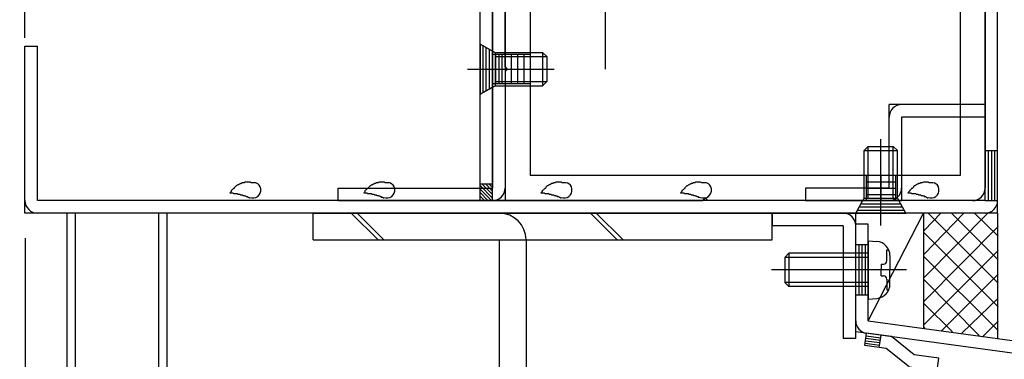
# Model space of a CAD drawing. Extents: x -210 to 210, y -148 to 148.
# Drawn here: x 82 to 121, y -80 to -67 of the extents above; entities that cross this region are included whole.
import ezdxf
from ezdxf.enums import TextEntityAlignment as Align

# ---------------------------------------------------------------- set-up
doc = ezdxf.new("R2010")
doc.units = 0
doc.header["$LTSCALE"] = 10
doc.header["$PDMODE"] = 32
doc.header["$PDSIZE"] = 1.5
for name, color, linetype in [('St', 127, 'CONTINUOUS'), ('その他部品等', 128, 'CONTINUOUS'), ('ガラス', 48, 'CONTINUOUS'), ('ゴム等', 63, 'CONTINUOUS'), ('ボルト／ビス', 64, 'CONTINUOUS'), ('別途部材', 96, 'CONTINUOUS'), ('型材断面', 47, 'CONTINUOUS'), ('寸法', 80, 'CONTINUOUS'), ('通り芯', 15, 'CONTINUOUS')]:
    doc.layers.add(name, color=color, linetype=linetype)
doc.styles.add('TextStyle03', font='MONOTXT', dxfattribs={"height": 1, "bigfont": 'BIGFONT'})

# ---------------------------------------------------------------- blocks, each defined once
blk = doc.blocks.new('*GRP_0020')
at = {"layer": '型材断面', "color": 47, "linetype": 'CONTINUOUS'}
for p, q in [((112.18353, -74.461222), (112.18353, -74.961222)), ((112.18353, -74.461222), (115.516863, -74.461222)), ((115.516863, -79.461222), (115.516863, -74.461222)), ((115.016863, -74.961222), (112.18353, -74.961222)), ((115.016863, -74.961222), (115.016863, -79.461222)), ((115.516863, -79.461222), (115.016863, -79.461222))]:
    blk.add_line(p, q, dxfattribs=at)
blk.add_arc((115.016862, -74.961223), 0.5, 0, 90, dxfattribs=at)
blk = doc.blocks.new('*GRP_0026')
at = {"layer": '型材断面', "color": 47, "linetype": 'CONTINUOUS'}
for p, q in [((101.516872, -64.627888), (101.016872, -64.627888)), ((101.016872, -64.627888), (101.016872, -73.461222)), ((101.516872, -64.627888), (101.516872, -73.961222)), ((101.516872, -68.127888), (101.016872, -68.127888)), ((101.141872, -68.127888), (101.141872, -69.294555)), ((101.266872, -68.127888), (101.266872, -69.294555)), ((101.391872, -68.127888), (101.391872, -69.294555)), ((100.47654, -68.711222), (102.14012, -68.711222)), ((101.516872, -69.294555), (101.016872, -69.294555)), ((94.850205, -73.961222), (94.850205, -73.461222)), ((94.850205, -73.461222), (101.016872, -73.461222)), ((94.850205, -73.961222), (101.516872, -73.961222))]:
    blk.add_line(p, q, dxfattribs=at)
blk.add_arc((101.016872, -73.461223), 0.5, 270, 360, dxfattribs=at)
blk = doc.blocks.new('*GRP_0027')
at = {"layer": '通り芯', "color": 47, "linetype": 'CONTINUOUS'}
for p, q in [((120.68353, -70.127888), (116.850197, -70.127888)), ((116.850197, -73.461222), (116.850197, -70.127888)), ((120.68353, -70.127888), (120.68353, -70.627888)), ((120.68353, -70.627888), (117.350197, -70.627888)), ((117.350197, -70.627888), (117.350197, -73.961222)), ((116.850197, -73.461222), (113.516865, -73.461222)), ((113.516865, -73.461222), (113.516865, -73.961222)), ((113.516865, -73.961222), (117.350197, -73.961222))]:
    blk.add_line(p, q, dxfattribs=at)
for centre, start, end in [((117.350197, -70.62789), 90, 180), ((116.850197, -73.461223), 270, 360)]:
    blk.add_arc(centre, 0.5, start, end, dxfattribs=at)
blk = doc.blocks.new('*GRP_0028')
at = {"layer": 'ゴム等', "color": 63, "linetype": 'CONTINUOUS'}
for p, q in [((109.76688, -43.29408), (109.76688, -42.29408)), ((110.933545, -43.29408), (110.933545, -42.29408)), ((110.933545, -42.54408), (109.76688, -42.54408)), ((110.933545, -42.79408), (109.76688, -42.79408)), ((110.933545, -43.04408), (109.76688, -43.04408)), ((108.683545, -46.044318), (107.683545, -46.044318)), ((107.933545, -46.044318), (107.933545, -47.210985)), ((108.183545, -46.044318), (108.183545, -47.210985)), ((108.433545, -46.044318), (108.433545, -47.210985)), ((108.683545, -47.210985), (107.683545, -47.210985)), ((106.51688, -52.294563), (108.183545, -53.96123)), ((108.183545, -53.96123), (108.183545, -54.627898)), ((107.351675, -61.46123), (107.351675, -61.46123)), ((102.516872, -68.12789), (101.516872, -68.12789)), ((101.766872, -68.12789), (101.766872, -69.294557)), ((102.016872, -68.12789), (102.016872, -69.294557)), ((102.266872, -68.12789), (102.266872, -69.294557)), ((102.516872, -69.294557), (101.516872, -69.294557)), ((115.93353, -72.961222), (115.93353, -73.961222)), ((117.100197, -72.961222), (117.100197, -73.961222)), ((115.93353, -73.211222), (117.100197, -73.211222)), ((115.93353, -73.461222), (117.100197, -73.461222)), ((115.93353, -73.711222), (117.100197, -73.711222))]:
    blk.add_line(p, q, dxfattribs=at)
blk.add_arc((104.016873, -64.294566), 0.833333, 30.70609, 149.293349, dxfattribs=at)
at = {"layer": '型材断面', "color": 63, "linetype": 'CONTINUOUS'}
for p, q in [((110.25021, -42.29408), (108.183545, -42.29408)), ((110.35021, -42.39408), (110.25021, -42.29408)), ((110.35021, -42.39408), (110.45021, -42.29408)), ((110.45021, -42.29408), (111.85021, -42.29408)), ((107.683545, -42.79408), (107.683545, -44.527412)), ((112.35021, -43.29408), (112.35021, -42.79408)), ((108.683545, -50.961228), (108.683545, -43.29408)), ((108.683545, -43.29408), (112.35021, -43.29408)), ((107.783545, -44.627412), (107.683545, -44.527412)), ((107.783545, -44.627412), (107.683545, -44.727412)), ((107.683545, -50.961228), (107.683545, -44.727412)), ((112.35021, -46.79456), (112.35021, -49.751002)), ((112.35021, -46.79456), (114.916865, -46.79456)), ((115.016865, -46.89456), (114.916865, -46.79456)), ((115.016865, -46.89456), (115.116865, -46.79456)), ((116.18353, -46.79456), (115.116865, -46.79456)), ((116.350197, -46.961228), (116.350197, -47.79456)), ((119.68353, -55.024308), (119.68353, -46.961228)), ((120.18353, -46.79456), (119.850197, -46.79456)), ((120.68353, -47.29456), (120.68353, -57.194563)), ((113.35021, -51.794563), (113.35021, -47.79456)), ((113.35021, -47.79456), (116.350197, -47.79456)), ((111.460858, -50.296817), (111.487522, -50.39633)), ((111.683542, -50.211228), (111.683542, -52.04456)), ((107.683545, -50.961228), (102.016872, -50.961228)), ((108.683545, -50.961228), (109.683545, -50.961228)), ((109.683545, -52.294563), (109.683545, -50.961228)), ((110.852468, -50.905207), (110.95198, -50.931873)), ((101.516872, -51.461228), (101.516872, -52.127898)), ((110.766875, -51.127895), (112.60021, -51.127895)), ((103.30038, -52.294563), (101.68354, -52.294563)), ((103.30038, -52.294563), (103.30038, -52.450805)), ((104.733375, -52.294563), (104.733375, -52.450795)), ((106.51688, -52.294563), (104.733375, -52.294563)), ((110.81371, -52.294563), (109.683545, -52.294563)), ((108.183545, -53.96123), (108.183545, -55.627895)), ((108.958235, -55.627895), (108.183545, -55.627895)), ((120.58353, -57.294563), (120.68353, -57.194563)), ((120.58353, -57.294563), (120.68353, -57.394563)), ((120.68353, -57.394563), (120.68353, -59.194563)), ((120.58353, -59.294563), (120.68353, -59.194563)), ((120.58353, -59.294563), (120.68353, -59.394563)), ((120.68353, -59.394563), (120.68353, -73.461222)), ((108.183545, -62.627898), (108.183545, -60.961228)), ((108.958235, -60.961228), (108.183545, -60.961228)), ((119.68353, -61.56482), (119.68353, -72.961222)), ((108.183545, -62.627898), (106.51688, -64.294563)), ((109.516878, -65.627898), (109.516878, -63.543905)), ((103.30038, -64.294563), (103.30038, -63.869027)), ((104.733373, -64.294563), (104.733373, -63.869035)), ((101.516872, -68.611225), (101.516872, -64.46123)), ((103.30038, -64.294563), (101.68354, -64.294563)), ((106.51688, -64.294563), (104.733373, -64.294563)), ((111.683542, -64.544563), (111.683542, -66.377898)), ((102.516872, -65.627895), (102.516872, -72.961222)), ((102.516872, -65.627898), (109.516878, -65.627898)), ((110.766875, -65.46123), (112.60021, -65.46123)), ((111.253345, -66.20635), (111.304855, -66.11713)), ((112.113738, -66.206352), (112.062227, -66.117133)), ((101.616872, -68.711225), (101.516872, -68.611225)), ((101.616872, -68.711225), (101.516872, -68.811225)), ((101.516872, -68.811225), (101.516872, -73.961222)), ((119.683527, -72.961222), (102.516872, -72.961222)), ((109.516878, -73.861222), (109.416878, -73.961222)), ((109.516878, -73.861222), (109.616878, -73.961222)), ((101.516872, -73.961222), (109.416878, -73.961222)), ((120.18353, -73.961222), (109.616878, -73.961222))]:
    blk.add_line(p, q, dxfattribs=at)
for centre, radius, start, end in [((108.183544, -42.794082), 0.5, 90, 180), ((111.85021, -42.794083), 0.5, 0, 90), ((116.183529, -46.961229), 0.166667, 0, 90), ((119.850196, -46.961229), 0.166667, 90, 180), ((120.183529, -47.294563), 0.5, 0, 90), ((112.016877, -49.751004), 0.333333, -103.609035, 0), ((111.654041, -50.245056), 0.2, 91.913843, 195.000012), ((111.683542, -51.127897), 1.083333, 76.390965, 91.913843), ((111.683542, -51.127897), 0.583333, 179.792436, 450.207468), ((111.680705, -50.344568), 0.2, 194.99995, 270.207468), ((102.016873, -51.461229), 0.5, 90, 180), ((111.683542, -51.127897), 1.083333, 178.086064, 220.051352), ((110.800701, -51.098395), 0.2, 74.999973, 178.086064), ((110.900213, -51.125059), 0.2, 359.792436, 434.999892), ((110.599129, -52.039485), 0.333333, 310.071543, 400.051352), ((113.350206, -58.294565), 6.500001, 28.592316, 90.000003), ((101.683538, -52.127898), 0.166667, 180, 270), ((104.016874, -52.294563), 0.733333, 192.301255, 347.698745), ((113.350206, -58.294564), 5.166667, 211.072944, 508.927042), ((119.350196, -55.024308), 0.333333, -151.407684, 0), ((119.350196, -61.564822), 0.333333, 0, 151.407684), ((113.350206, -58.294565), 6.500001, 269.999997, 331.407684), ((113.350206, -58.294565), 6.500001, 233.861236, 246.259388), ((101.683538, -64.461231), 0.166667, 90, 180), ((110.599128, -64.549645), 0.333333, 319.948691, 426.259388), ((111.683542, -65.461232), 1.083333, 139.948691, 226.913843), ((113.058916, -65.121688), 0.333333, 87.556866, 193.867563), ((113.350206, -58.294565), 6.500001, 267.556866, 269.999997), ((111.683542, -65.461232), 0.583333, 314.792436, 585.207468), ((111.683542, -65.461232), 1.083333, 313.086064, 373.867563), ((111.131651, -66.017134), 0.2, -30.00005, 45.207468), ((112.235432, -66.017135), 0.2, 134.792436, 209.999892), ((111.080139, -66.106355), 0.2, 226.913843, 330.000012), ((112.286944, -66.106356), 0.2, 209.999973, 313.086064), ((120.183529, -73.461223), 0.5, 270, 360)]:
    blk.add_arc(centre, radius, start, end, dxfattribs=at)
blk = doc.blocks.new('*GRP_0029')
at = {"layer": '型材断面', "color": 47, "linetype": 'CONTINUOUS'}
for p, q in [((112.850195, -41.29408), (107.683545, -41.29408)), ((109.62799, -41.79408), (109.350213, -41.294078)), ((109.419658, -41.41908), (111.280768, -41.41908)), ((109.4891, -41.54408), (111.211322, -41.54408)), ((109.558545, -41.66908), (111.14188, -41.66908)), ((111.350213, -41.294078), (111.072435, -41.79408)), ((112.850195, -45.79456), (112.850195, -41.29408)), ((107.683545, -41.79408), (112.350195, -41.79408)), ((112.350195, -41.79408), (112.350195, -46.29456)), ((112.850195, -45.79456), (121.18353, -45.79456)), ((121.18353, -74.461222), (121.18353, -45.79456)), ((120.68353, -46.29456), (112.350195, -46.29456)), ((120.68353, -73.961222), (120.68353, -46.29456)), ((82.350208, -74.461222), (82.350208, -67.794555)), ((82.850208, -73.961222), (82.850208, -67.794555)), ((120.68353, -73.961222), (82.850208, -73.961222)), ((115.794643, -73.961222), (115.516865, -74.461222)), ((115.655753, -74.211222), (117.377975, -74.211222)), ((115.725197, -74.086222), (117.30853, -74.086222)), ((117.516865, -74.461222), (117.239087, -73.961222)), ((121.18353, -74.461222), (82.350208, -74.461222)), ((115.58631, -74.336222), (117.44742, -74.336222))]:
    blk.add_line(p, q, dxfattribs=at)
at = {"layer": '型材断面', "linetype": 'CONTINUOUS'}
for p, q in [((107.683545, -41.29408), (107.683545, -41.79408)), ((82.350208, -67.794555), (82.850208, -67.794555)), ((120.68353, -71.961222), (121.18353, -71.961222)), ((120.80853, -71.961222), (120.80853, -73.961222)), ((120.93353, -71.961222), (120.93353, -73.961222)), ((121.05853, -71.961222), (121.05853, -73.961222)), ((120.68353, -73.961222), (121.18353, -73.961222))]:
    blk.add_line(p, q, dxfattribs=at)
at = {"layer": '型材断面', "color": 47, "linetype": 'CONTINUOUS'}
for centre, start, end in [((112.350194, -41.794083), 0, 90), ((112.850194, -45.794563), 180, 270), ((120.683529, -46.294563), 0, 90), ((82.850206, -73.961225), 180, 270), ((120.683529, -73.961225), 270, 360)]:
    blk.add_arc(centre, 0.5, start, end, dxfattribs=at)
blk = doc.blocks.new('*GRP_0140')
at = {"layer": '型材断面', "linetype": 'CONTINUOUS'}
for p, q in [((148.976882, -84.352765), (150.04864, -83.893055)), ((150.04864, -83.893055), (151.039512, -84.02787)), ((150.394097, -84.444662), (150.461502, -83.949227)), ((151.02603, -84.126955), (150.448022, -84.048315)), ((150.972105, -84.523305), (151.039512, -84.02787)), ((147.918603, -84.713388), (147.98601, -84.217952)), ((147.98601, -84.217952), (148.976882, -84.352765)), ((149.046702, -84.86687), (150.118462, -84.40716)), ((150.118462, -84.40716), (150.972105, -84.523305)), ((150.985585, -84.424218), (150.407577, -84.345575)), ((150.999067, -84.32513), (150.421057, -84.24649)), ((151.01255, -84.226043), (150.43454, -84.147403)), ((149.046702, -84.86687), (147.918603, -84.713388))]:
    blk.add_line(p, q, dxfattribs=at)
blk = doc.blocks.new('*GRP_0141')
at = {"layer": '型材断面', "linetype": 'CONTINUOUS'}
for p, q in [((152.250255, -100.877498), (152.250255, -99.739005)), ((152.250255, -99.739005), (152.750255, -99.739005)), ((152.750255, -99.739005), (152.750255, -100.739005)), ((152.250255, -100.877498), (152.850255, -101.877498)), ((152.750255, -100.739005), (153.350255, -101.739005)), ((153.350255, -101.739005), (153.350255, -102.739005)), ((152.850255, -101.877498), (152.850255, -102.739005)), ((152.850255, -102.15567), (153.350255, -102.15567)), ((152.950255, -102.739005), (152.950255, -102.15567)), ((153.050255, -102.739005), (153.050255, -102.15567)), ((153.150255, -102.739005), (153.150255, -102.15567)), ((153.250255, -102.739005), (153.250255, -102.15567)), ((152.850255, -102.739005), (153.350255, -102.739005))]:
    blk.add_line(p, q, dxfattribs=at)
blk = doc.blocks.new('*GRP_0142')
at = {"layer": '型材断面', "linetype": 'CONTINUOUS'}
for p, q in [((115.882072, -79.74915), (115.949477, -79.253715)), ((115.935997, -79.352802), (116.514005, -79.431442)), ((116.94035, -79.388527), (115.949477, -79.253715)), ((116.46008, -79.82779), (116.527487, -79.332355)), ((117.850332, -80.117865), (116.94035, -79.388527)), ((116.735715, -79.865293), (115.882072, -79.74915)), ((115.895552, -79.650065), (116.473562, -79.728705)), ((115.909035, -79.550978), (116.487042, -79.629618)), ((115.922515, -79.451887), (116.500525, -79.53053)), ((117.645697, -80.59463), (116.735715, -79.865293)), ((118.841202, -80.25268), (117.850332, -80.117865)), ((118.773798, -80.748115), (118.841202, -80.25268)), ((117.645697, -80.59463), (118.773798, -80.748115))]:
    blk.add_line(p, q, dxfattribs=at)
blk = doc.blocks.new('*GRP_0138')
at = {"layer": '型材断面', "linetype": 'CONTINUOUS'}
for p, q in [((116.016885, -74.894858), (115.516885, -74.894858)), ((116.016885, -78.75828), (116.016885, -74.894858)), ((116.016885, -75.72819), (115.516885, -75.72819)), ((115.641885, -75.72819), (115.641885, -77.72819)), ((115.766885, -75.72819), (115.766885, -77.72819)), ((115.891885, -75.72819), (115.891885, -77.72819)), ((116.016885, -76.72819), (115.516885, -76.72819)), ((116.016885, -77.72819), (115.516885, -77.72819)), ((116.016885, -78.75828), (153.850217, -83.90567)), ((153.35022, -84.34225), (115.516885, -79.194858)), ((153.350258, -103.90567), (153.35022, -84.34225))]:
    blk.add_line(p, q, dxfattribs=at)
at = {"layer": '型材断面', "color": 47, "linetype": 'CONTINUOUS'}
for p, q in [((115.516885, -79.194858), (115.516885, -74.894858)), ((153.850258, -103.90567), (153.850217, -83.90567)), ((153.850258, -103.90567), (153.350258, -103.90567))]:
    blk.add_line(p, q, dxfattribs=at)
at = {"layer": '型材断面', "linetype": 'CONTINUOUS'}
for centre, start, end in [((116.016885, -78.758278), 180, 262.252229), ((153.350219, -84.34225), 0.000115, 82.252229)]:
    blk.add_arc(centre, 0.5, start, end, dxfattribs=at)
for name in ['*GRP_0142', '*GRP_0140', '*GRP_0141']:
    blk.add_blockref(name, (0, 0), dxfattribs=at)
blk = doc.blocks.new('*GRP_0198')
at = {"layer": 'ガラス', "linetype": 'CONTINUOUS'}
for points in [[(91.55, -73.25), (91.525, -73.25), (91.5, -73.25), (91.45, -73.25), (91.425, -73.25), (91.4, -73.25), (91.375, -73.25), (91.35, -73.225), (91.3, -73.225), (91.275, -73.225), (91.25, -73.225), (91.225, -73.225), (91.2, -73.225), (91.15, -73.225), (91.125, -73.225), (91.1, -73.25), (91.075, -73.25), (91.05, -73.25), (91.025, -73.25), (91, -73.275), (90.975, -73.275), (90.95, -73.275), (90.925, -73.3), (90.9, -73.3), (90.875, -73.325), (90.85, -73.325), (90.825, -73.35), (90.8, -73.375), (90.775, -73.375), (90.75, -73.4), (90.725, -73.425), (90.7, -73.45), (90.7, -73.475), (90.675, -73.475), (90.65, -73.5), (90.625, -73.525), (90.6, -73.55), (90.575, -73.575), (90.575, -73.6), (90.55, -73.625), (90.525, -73.65)], [(90.525, -73.65), (90.55, -73.65), (90.575, -73.65), (90.575, -73.65), (90.6, -73.65), (90.625, -73.65), (90.65, -73.65), (90.675, -73.675), (90.7, -73.675), (90.7, -73.675), (90.725, -73.675), (90.75, -73.675), (90.775, -73.675), (90.8, -73.675), (90.8, -73.675), (90.825, -73.675), (90.85, -73.7), (90.875, -73.7), (90.9, -73.7), (90.9, -73.7), (90.925, -73.7), (90.95, -73.725), (90.975, -73.725), (91, -73.725), (91, -73.725), (91.025, -73.725), (91.05, -73.75), (91.075, -73.75), (91.075, -73.75), (91.1, -73.75), (91.125, -73.775), (91.15, -73.775), (91.15, -73.775), (91.175, -73.8), (91.2, -73.8), (91.225, -73.8), (91.25, -73.825), (91.25, -73.825), (91.275, -73.825), (91.3, -73.85), (91.325, -73.85)]]:
    blk.add_lwpolyline(points, dxfattribs=at)
blk.add_arc((91.447, -73.539), 0.318, 247.7354, 427.7354, dxfattribs=at)
blk = doc.blocks.new('*GRP_0199')
at = {"layer": 'ガラス', "linetype": 'CONTINUOUS'}
for points in [[(96.9, -73.25), (96.875, -73.25), (96.85, -73.25), (96.8, -73.25), (96.775, -73.25), (96.75, -73.25), (96.725, -73.25), (96.7, -73.225), (96.65, -73.225), (96.625, -73.225), (96.6, -73.225), (96.575, -73.225), (96.55, -73.225), (96.5, -73.225), (96.475, -73.225), (96.45, -73.25), (96.425, -73.25), (96.4, -73.25), (96.375, -73.25), (96.35, -73.275), (96.325, -73.275), (96.3, -73.275), (96.275, -73.3), (96.25, -73.3), (96.225, -73.325), (96.2, -73.325), (96.175, -73.35), (96.15, -73.375), (96.125, -73.375), (96.1, -73.4), (96.075, -73.425), (96.05, -73.45), (96.05, -73.475), (96.025, -73.475), (96, -73.5), (95.975, -73.525), (95.95, -73.55), (95.925, -73.575), (95.925, -73.6), (95.9, -73.625), (95.875, -73.65)], [(95.875, -73.65), (95.9, -73.65), (95.925, -73.65), (95.925, -73.65), (95.95, -73.65), (95.975, -73.65), (96, -73.65), (96.025, -73.675), (96.025, -73.675), (96.05, -73.675), (96.075, -73.675), (96.1, -73.675), (96.125, -73.675), (96.15, -73.675), (96.15, -73.675), (96.175, -73.675), (96.2, -73.7), (96.225, -73.7), (96.25, -73.7), (96.25, -73.7), (96.275, -73.7), (96.3, -73.725), (96.325, -73.725), (96.325, -73.725), (96.35, -73.725), (96.375, -73.725), (96.4, -73.75), (96.425, -73.75), (96.425, -73.75), (96.45, -73.75), (96.475, -73.775), (96.5, -73.775), (96.5, -73.775), (96.525, -73.8), (96.55, -73.8), (96.575, -73.8), (96.575, -73.825), (96.6, -73.825), (96.625, -73.825), (96.65, -73.85), (96.675, -73.85)]]:
    blk.add_lwpolyline(points, dxfattribs=at)
blk.add_arc((96.796, -73.539), 0.318, 247.7354, 427.7354, dxfattribs=at)
blk = doc.blocks.new('*GRP_0200')
at = {"layer": 'ガラス', "linetype": 'CONTINUOUS'}
for points in [[(103.975, -73.25), (103.95, -73.25), (103.925, -73.25), (103.9, -73.25), (103.85, -73.25), (103.825, -73.25), (103.8, -73.25), (103.775, -73.225), (103.725, -73.225), (103.7, -73.225), (103.675, -73.225), (103.65, -73.225), (103.625, -73.225), (103.575, -73.225), (103.55, -73.225), (103.525, -73.25), (103.5, -73.25), (103.475, -73.25), (103.45, -73.25), (103.425, -73.275), (103.4, -73.275), (103.375, -73.275), (103.35, -73.3), (103.325, -73.3), (103.3, -73.325), (103.275, -73.325), (103.25, -73.35), (103.225, -73.375), (103.2, -73.375), (103.175, -73.4), (103.15, -73.425), (103.15, -73.45), (103.125, -73.475), (103.1, -73.475), (103.075, -73.5), (103.05, -73.525), (103.025, -73.55), (103, -73.575), (103, -73.6), (102.975, -73.625), (102.95, -73.65)], [(102.95, -73.65), (102.975, -73.65), (103, -73.65), (103, -73.65), (103.025, -73.65), (103.05, -73.65), (103.075, -73.65), (103.1, -73.675), (103.125, -73.675), (103.125, -73.675), (103.15, -73.675), (103.175, -73.675), (103.2, -73.675), (103.225, -73.675), (103.225, -73.675), (103.25, -73.675), (103.275, -73.7), (103.3, -73.7), (103.325, -73.7), (103.325, -73.7), (103.35, -73.7), (103.375, -73.725), (103.4, -73.725), (103.425, -73.725), (103.425, -73.725), (103.45, -73.725), (103.475, -73.75), (103.5, -73.75), (103.5, -73.75), (103.525, -73.75), (103.55, -73.775), (103.575, -73.775), (103.6, -73.775), (103.6, -73.8), (103.625, -73.8), (103.65, -73.8), (103.675, -73.825), (103.675, -73.825), (103.7, -73.825), (103.725, -73.85), (103.75, -73.85)]]:
    blk.add_lwpolyline(points, dxfattribs=at)
blk.add_arc((103.873, -73.539), 0.318, 247.7354, 427.7354, dxfattribs=at)
blk = doc.blocks.new('*GRP_0201')
at = {"layer": 'ガラス', "linetype": 'CONTINUOUS'}
for points in [[(109.55, -73.25), (109.525, -73.25), (109.5, -73.25), (109.45, -73.25), (109.425, -73.25), (109.4, -73.25), (109.375, -73.25), (109.325, -73.225), (109.3, -73.225), (109.275, -73.225), (109.25, -73.225), (109.225, -73.225), (109.2, -73.225), (109.15, -73.225), (109.125, -73.225), (109.1, -73.25), (109.075, -73.25), (109.05, -73.25), (109.025, -73.25), (109, -73.275), (108.975, -73.275), (108.95, -73.275), (108.925, -73.3), (108.9, -73.3), (108.875, -73.325), (108.85, -73.325), (108.825, -73.35), (108.8, -73.375), (108.775, -73.375), (108.75, -73.4), (108.725, -73.425), (108.7, -73.45), (108.7, -73.475), (108.675, -73.475), (108.65, -73.5), (108.625, -73.525), (108.6, -73.55), (108.575, -73.575), (108.575, -73.6), (108.55, -73.625), (108.525, -73.65)], [(108.525, -73.65), (108.55, -73.65), (108.575, -73.65), (108.575, -73.65), (108.6, -73.65), (108.625, -73.65), (108.65, -73.65), (108.675, -73.675), (108.675, -73.675), (108.7, -73.675), (108.725, -73.675), (108.75, -73.675), (108.775, -73.675), (108.775, -73.675), (108.8, -73.675), (108.825, -73.675), (108.85, -73.7), (108.875, -73.7), (108.9, -73.7), (108.9, -73.7), (108.925, -73.7), (108.95, -73.725), (108.975, -73.725), (108.975, -73.725), (109, -73.725), (109.025, -73.725), (109.05, -73.75), (109.075, -73.75), (109.075, -73.75), (109.1, -73.75), (109.125, -73.775), (109.15, -73.775), (109.15, -73.775), (109.175, -73.8), (109.2, -73.8), (109.225, -73.8), (109.225, -73.825), (109.25, -73.825), (109.275, -73.825), (109.3, -73.85), (109.3, -73.85)]]:
    blk.add_lwpolyline(points, dxfattribs=at)
blk.add_arc((109.445, -73.539), 0.318, 247.7354, 427.7354, dxfattribs=at)
blk = doc.blocks.new('*GRP_0202')
at = {"layer": 'ガラス', "linetype": 'CONTINUOUS'}
for points in [[(118.625, -73.25), (118.6, -73.25), (118.575, -73.25), (118.55, -73.25), (118.5, -73.25), (118.475, -73.25), (118.45, -73.25), (118.425, -73.225), (118.4, -73.225), (118.35, -73.225), (118.325, -73.225), (118.3, -73.225), (118.275, -73.225), (118.25, -73.225), (118.225, -73.225), (118.175, -73.25), (118.15, -73.25), (118.125, -73.25), (118.1, -73.25), (118.075, -73.275), (118.05, -73.275), (118.025, -73.275), (118, -73.3), (117.975, -73.3), (117.95, -73.325), (117.925, -73.325), (117.9, -73.35), (117.875, -73.375), (117.85, -73.375), (117.825, -73.4), (117.825, -73.425), (117.8, -73.45), (117.775, -73.475), (117.75, -73.475), (117.725, -73.5), (117.7, -73.525), (117.675, -73.55), (117.675, -73.575), (117.65, -73.6), (117.625, -73.625), (117.6, -73.65)], [(117.6, -73.65), (117.625, -73.65), (117.65, -73.65), (117.675, -73.65), (117.675, -73.65), (117.7, -73.65), (117.725, -73.65), (117.75, -73.675), (117.775, -73.675), (117.8, -73.675), (117.8, -73.675), (117.825, -73.675), (117.85, -73.675), (117.875, -73.675), (117.9, -73.675), (117.9, -73.675), (117.925, -73.7), (117.95, -73.7), (117.975, -73.7), (118, -73.7), (118, -73.7), (118.025, -73.725), (118.05, -73.725), (118.075, -73.725), (118.1, -73.725), (118.1, -73.725), (118.125, -73.75), (118.15, -73.75), (118.175, -73.75), (118.175, -73.75), (118.2, -73.775), (118.225, -73.775), (118.25, -73.775), (118.25, -73.8), (118.275, -73.8), (118.3, -73.8), (118.325, -73.825), (118.325, -73.825), (118.35, -73.825), (118.375, -73.85), (118.4, -73.85)]]:
    blk.add_lwpolyline(points, dxfattribs=at)
blk.add_arc((118.527, -73.539), 0.318, 247.7354, 427.7354, dxfattribs=at)
blk = doc.blocks.new('*GRP_0052')
at = {"layer": 'ボルト／ビス', "linetype": 'CONTINUOUS'}
for p, q in [((100.516872, -67.711222), (101.116872, -68.044555)), ((100.516872, -67.711222), (100.516872, -69.711222)), ((101.116872, -68.044555), (101.116872, -69.377888)), ((101.116872, -68.044555), (103.016872, -68.044555)), ((101.116872, -68.211222), (103.18354, -68.211222)), ((103.016872, -68.044555), (103.18354, -68.211222)), ((103.016872, -68.044555), (103.016872, -69.377888)), ((103.18354, -68.211222), (103.18354, -69.211222)), ((100.022363, -68.711222), (103.476548, -68.711222)), ((100.516872, -69.711222), (101.116872, -69.377888)), ((101.116872, -69.211222), (103.18354, -69.211222)), ((101.116872, -69.377888), (103.016872, -69.377888)), ((103.016872, -69.377888), (103.18354, -69.211222))]:
    blk.add_line(p, q, dxfattribs=at)
blk = doc.blocks.new('*GRP_0053')
at = {"layer": 'ボルト／ビス', "linetype": 'CONTINUOUS'}
for p, q in [((116.516865, -74.955732), (116.516865, -71.501545)), ((115.850197, -71.961222), (116.016865, -71.794555)), ((116.016865, -71.794555), (117.016865, -71.794555)), ((116.016865, -73.861222), (116.016865, -71.794555)), ((117.18353, -71.961222), (117.016865, -71.794555)), ((117.016865, -73.861222), (117.016865, -71.794555)), ((115.850197, -71.961222), (117.18353, -71.961222)), ((115.850197, -73.861222), (115.850197, -71.961222)), ((117.18353, -73.861222), (117.18353, -71.961222)), ((115.516865, -74.461222), (115.850197, -73.861222)), ((115.850197, -73.861222), (117.18353, -73.861222)), ((117.516865, -74.461222), (117.18353, -73.861222)), ((115.516865, -74.461222), (117.516865, -74.461222))]:
    blk.add_line(p, q, dxfattribs=at)
blk = doc.blocks.new('*GRP_0139')
at = {"layer": 'ボルト／ビス', "color": 64, "linetype": 'CONTINUOUS'}
for p, q in [((116.016885, -75.561522), (116.366273, -75.59209)), ((116.016885, -75.561522), (116.016885, -77.894858)), ((112.850217, -76.061522), (112.683553, -76.22819)), ((112.683553, -76.22819), (112.683553, -77.22819)), ((116.016885, -76.22819), (112.683553, -76.22819)), ((112.850217, -76.061522), (112.850217, -77.394858)), ((116.016885, -76.061522), (112.850217, -76.061522)), ((116.75525, -75.92931), (116.83597, -75.92931)), ((116.75525, -76.361522), (116.75525, -75.92931)), ((116.883553, -76.1566), (116.883553, -76.72819)), ((116.538555, -76.494858), (116.538555, -76.72819)), ((116.538555, -76.494858), (116.621918, -76.494858)), ((117.54068, -76.72819), (112.158595, -76.72819)), ((116.538555, -76.961522), (116.538555, -76.72819)), ((116.538555, -76.961522), (116.621918, -76.961522)), ((116.883553, -77.29978), (116.883553, -76.72819)), ((112.850217, -77.394858), (112.683553, -77.22819)), ((116.016885, -77.22819), (112.683553, -77.22819)), ((116.016885, -77.394858), (112.850217, -77.394858)), ((116.75525, -77.094858), (116.75525, -77.52707)), ((116.75525, -77.52707), (116.83597, -77.52707)), ((116.016885, -77.894858), (116.366273, -77.86429))]:
    blk.add_line(p, q, dxfattribs=at)
for centre, radius, start, end in [((116.316885, -76.156601), 0.566667, 0, 85.000011), ((116.621917, -76.361523), 0.133333, 270, 360), ((116.621917, -77.094857), 0.133333, 0, 90), ((116.316885, -77.299779), 0.566667, 274.999989, 360)]:
    blk.add_arc(centre, radius, start, end, dxfattribs=at)
blk = doc.blocks.new('*DIM_0098')
at = {"layer": '寸法', "color": 0, "linetype": 'BYBLOCK'}
blk.add_line((82.350208, -67.461222), (82.350208, 72.088475), dxfattribs=at)
blk = doc.blocks.new('*DIM_0145')
at = {"layer": '寸法', "color": 0, "linetype": 'BYBLOCK'}
blk.add_line((82.350232, -75.461222), (82.350232, -122.069685), dxfattribs=at)
blk = doc.blocks.new('*DIM_0149')
at = {"layer": '寸法', "color": 0, "linetype": 'BYBLOCK'}
for p, q in [((81.350208, -74.461222), (66.482505, -74.461222)), ((66.482505, -74.461222), (66.482505, -94.461222)), ((93.016875, -94.461222), (66.482505, -94.461222))]:
    blk.add_line(p, q, dxfattribs=at)
at = {"layer": '寸法', "color": 0}
for p in [(66.482505, -74.461222), (66.482505, -94.461222)]:
    blk.add_point(p, dxfattribs=at)
at = {"layer": '寸法', "color": 0, "linetype": 'CONTINUOUS', "style": 'TextStyle03'}
blk.add_text('60', height=3, rotation=90, dxfattribs=at).set_placement((66.075, -86.04375), (66.075, -82.85625), align=Align.FIT)
blk = doc.blocks.new('*GRP_0116')
at = {"layer": 'ボルト／ビス', "linetype": 'CONTINUOUS'}
for p, q in [((105.516872, -50.459738), (105.516872, -68.710977)), ((107.18354, -50.961228), (103.850205, -50.961228)), ((104.68354, -52.061228), (103.850205, -50.961228)), ((107.18354, -50.961228), (106.350205, -52.061228)), ((106.350205, -52.061228), (104.68354, -52.061228)), ((104.68354, -52.061228), (104.68354, -65.794563)), ((104.850205, -52.061228), (104.850205, -65.961228)), ((106.18354, -52.061228), (106.18354, -65.961228)), ((106.350205, -52.061228), (106.350205, -65.794563)), ((104.68354, -65.794563), (104.850205, -65.961228)), ((106.350205, -65.794563), (104.68354, -65.794563)), ((104.850205, -65.961228), (106.18354, -65.961228)), ((106.350205, -65.794563), (106.18354, -65.961228))]:
    blk.add_line(p, q, dxfattribs=at)
blk = doc.blocks.new('*GRP_0155')
at = {"layer": 'St', "color": 127, "linetype": 'CONTINUOUS'}
for p, q in [((93.850197, -74.461222), (112.18353, -74.461222)), ((93.85615, -75.52789), (112.18353, -75.52789)), ((101.286652, -75.527927), (101.286652, -91.127925)), ((102.35332, -75.527927), (102.35332, -91.127925))]:
    blk.add_line(p, q, dxfattribs=at)
at = {"layer": 'St', "linetype": 'CONTINUOUS'}
for p, q in [((93.850197, -75.52789), (93.850197, -74.461222)), ((95.37796, -74.461222), (96.444625, -75.52789)), ((95.613662, -74.461222), (96.680328, -75.52789)), ((104.925117, -74.461222), (105.991783, -75.52789)), ((105.16082, -74.461222), (106.227485, -75.52789)), ((112.18353, -75.52789), (112.18353, -74.461222)), ((101.286652, -84.461255), (102.35332, -84.461255)), ((101.55332, -84.461255), (101.55332, -87.79459)), ((101.819988, -84.461255), (101.819988, -87.79459)), ((102.086652, -84.461255), (102.086652, -87.79459)), ((103.419988, -86.127923), (100.217715, -86.127923)), ((101.286652, -87.79459), (102.35332, -87.79459)), ((101.286652, -91.127925), (102.35332, -91.127925))]:
    blk.add_line(p, q, dxfattribs=at)
at = {"layer": 'St', "color": 127, "linetype": 'CONTINUOUS'}
blk.add_arc((101.28665, -75.527925), 1.066667, 360, 450, dxfattribs=at)
blk = doc.blocks.new('*HAT_0027')
at = {"layer": 'その他部品等'}
for p, q in [((120.8, -74.45), (118.25, -77.025)), ((119.85, -74.45), (118.25, -76.1)), ((118.925, -74.45), (118.25, -75.15)), ((121.2, -77.25), (118.4, -74.45)), ((121.2, -76.325), (119.325, -74.45)), ((121.2, -75.375), (120.25, -74.45)), ((121.2, -75), (118.25, -77.975)), ((121.2, -78.2), (118.25, -75.25)), ((121.2, -75.95), (118.25, -78.9)), ((121.2, -79.15), (118.25, -76.2)), ((121.2, -76.9), (118.95, -79.15)), ((120.45, -79.35), (118.25, -77.125)), ((119.375, -79.2), (118.25, -78.075)), ((121.2, -77.85), (119.75, -79.25)), ((121.2, -78.775), (120.6, -79.375)), ((118.275, -79.05), (118.25, -79.025))]:
    blk.add_line(p, q, dxfattribs=at)

msp = doc.modelspace()

# ---------------------------------------------------------------- linework, layer by layer
at = {"layer": 'St', "color": 47, "linetype": 'CONTINUOUS'}
for p, q in [((100.516872, -73.294555), (101.016872, -73.294555)), ((101.016872, -73.860242), (100.516872, -73.360242)), ((100.976433, -73.961222), (100.516872, -73.501663)), ((101.016872, -73.718818), (100.59261, -73.294555)), ((101.016872, -73.577398), (100.73403, -73.294555)), ((101.016872, -73.435975), (100.875453, -73.294555)), ((100.835013, -73.961222), (100.516872, -73.643083)), ((100.69359, -73.961222), (100.516872, -73.784505)), ((100.55217, -73.961222), (100.516872, -73.925925))]:
    msp.add_line(p, q, dxfattribs=at)
at = {"layer": 'その他部品等', "linetype": 'CONTINUOUS'}
for p, q in [((116.016885, -78.75828), (118.228717, -74.461228)), ((118.228717, -74.461228), (118.228717, -79.05921)), ((121.183555, -74.461228), (121.183555, -79.461228))]:
    msp.add_line(p, q, dxfattribs=at)
at = {"layer": '型材断面', "color": 47, "linetype": 'CONTINUOUS'}
for p, q in [((100.516872, -73.961222), (100.516872, -49.961228)), ((101.016872, -73.961222), (101.016872, -50.461228)), ((101.016872, -67.989), (100.516875, -67.711222)), ((100.641872, -69.64178), (100.641872, -67.780667)), ((100.766872, -69.572337), (100.766872, -67.850112)), ((100.891872, -69.502892), (100.891872, -67.919555)), ((101.016872, -69.433447), (100.516875, -69.711222)), ((100.516872, -73.961222), (101.016872, -73.961222))]:
    msp.add_line(p, q, dxfattribs=at)
at = {"layer": '型材断面', "color": 63, "linetype": 'CONTINUOUS'}
msp.add_line((116.516865, -72.961222), (116.516865, -73.961222), dxfattribs=at)
at = {"layer": '型材断面', "linetype": 'CONTINUOUS'}
for p, q in [((84.016898, -74.461228), (84.016898, -115.86839)), ((84.35023, -74.461228), (84.35023, -115.86839)), ((87.683562, -74.461228), (87.683562, -115.86839)), ((88.016898, -74.461228), (88.016898, -115.86839))]:
    msp.add_line(p, q, dxfattribs=at)

# ---------------------------------------------------------------- block references
at = {"layer": 'St', "linetype": 'CONTINUOUS'}
msp.add_blockref('*GRP_0155', (0, 0), dxfattribs=at)
at = {"layer": 'その他部品等'}
msp.add_blockref('*HAT_0027', (0, 0), dxfattribs=at)
at = {"layer": 'ガラス', "linetype": 'CONTINUOUS'}
for name in ['*GRP_0198', '*GRP_0199', '*GRP_0200', '*GRP_0201', '*GRP_0202']:
    msp.add_blockref(name, (0, 0), dxfattribs=at)
at = {"layer": 'ボルト／ビス', "linetype": 'CONTINUOUS'}
for name in ['*GRP_0052', '*GRP_0053']:
    msp.add_blockref(name, (0, 0), dxfattribs=at)
at = {"layer": 'ボルト／ビス', "color": 64, "linetype": 'CONTINUOUS'}
msp.add_blockref('*GRP_0139', (0, 0), dxfattribs=at)
at = {"layer": '別途部材', "linetype": 'CONTINUOUS'}
msp.add_blockref('*GRP_0116', (0, 0), dxfattribs=at)
at = {"layer": '型材断面', "linetype": 'CONTINUOUS'}
for name in ['*GRP_0029', '*GRP_0138']:
    msp.add_blockref(name, (0, 0), dxfattribs=at)
at = {"layer": '型材断面', "color": 63, "linetype": 'CONTINUOUS'}
msp.add_blockref('*GRP_0028', (0, 0), dxfattribs=at)
at = {"layer": '型材断面', "color": 47, "linetype": 'CONTINUOUS'}
for name in ['*GRP_0026', '*GRP_0027', '*GRP_0020']:
    msp.add_blockref(name, (0, 0), dxfattribs=at)
at = {"layer": '寸法', "linetype": 'CONTINUOUS'}
for name in ['*DIM_0098', '*DIM_0149', '*DIM_0145']:
    msp.add_blockref(name, (0, 0), dxfattribs=at)

doc.saveas('drawing.dxf')
